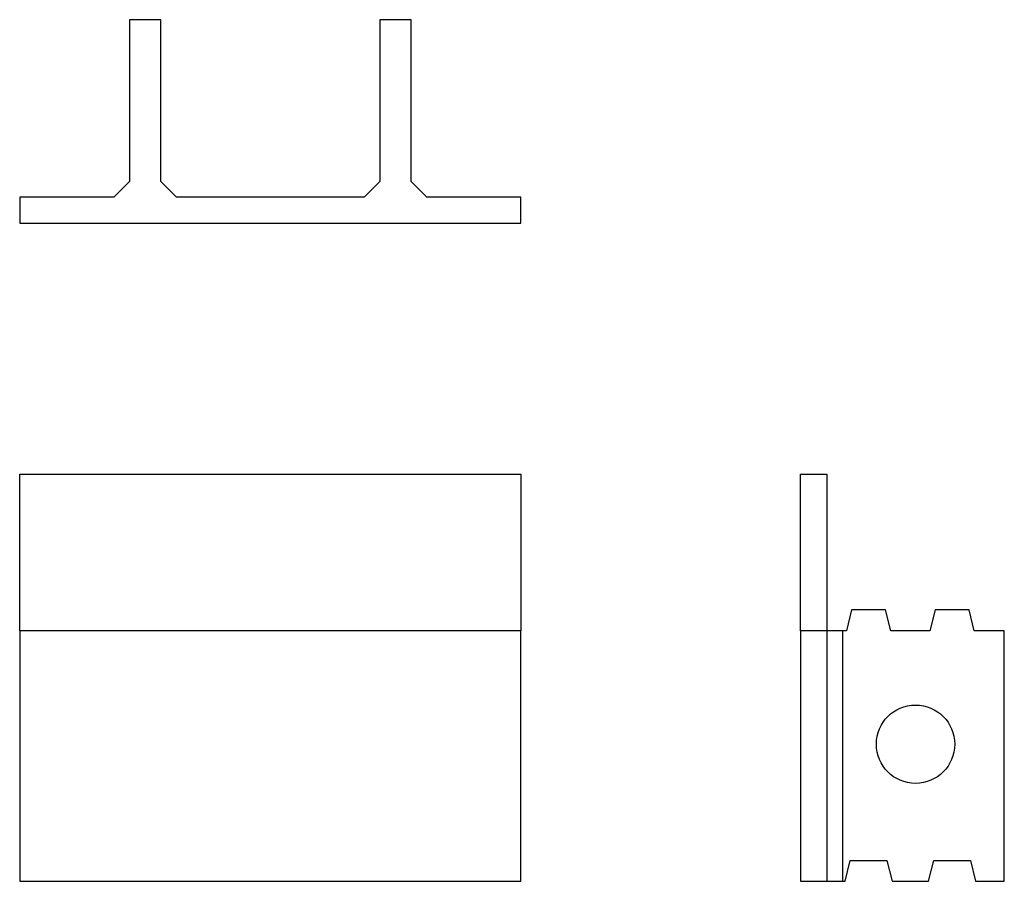
# Model space of a CAD drawing. Units: inches. Extents: x 0 to 189, y 0 to 165.
import ezdxf

# ---------------------------------------------------------------- set-up
doc = ezdxf.new("R2010")
doc.units = ezdxf.units.IN
doc.header["$MEASUREMENT"] = 0
doc.layers.add('OBJ1', color=2, linetype='Continuous')

# ---------------------------------------------------------------- blocks, each defined once
blk = doc.blocks.new('front')
at = {"layer": 'OBJ1'}
blk.add_lwpolyline([(0, 48), (0, 78), (96, 78), (96, 48)], dxfattribs=at)
blk.add_lwpolyline([(0, 0), (96, 0), (96, 48), (0, 48)], close=True, dxfattribs=at)
blk = doc.blocks.new('Side')
at = {"layer": 'OBJ1'}
for points in [[(0, 48), (0, 78), (5, 78), (5, 48)], [(5, 48), (5, 0)], [(8, 48), (8, 0)]]:
    blk.add_lwpolyline(points, dxfattribs=at)
blk.add_lwpolyline([(39, 0), (39, 48), (33.25, 48), (32.25, 52), (25.75, 52), (24.75, 48), (17.25, 48), (16.25, 52), (9.75, 52), (8.75, 48), (0, 48), (0, 0), (8.5, 0), (9.5, 4), (16.5, 4), (17.5, 0), (24.5, 0), (25.5, 4), (32.5, 4), (33.5, 0)], close=True, dxfattribs=at)
blk.add_circle((22, 26.26), 7.5, dxfattribs=at)

msp = doc.modelspace()

# ---------------------------------------------------------------- linework, layer by layer
at = {"layer": 'OBJ1'}
msp.add_lwpolyline([(0, 126.02), (96, 126.02), (96, 131.02), (78, 131.02), (75, 134.02), (75, 165.02), (69, 165.02), (69, 134.02), (66, 131.02), (30, 131.02), (27, 134.02), (27, 165.02), (21, 165.02), (21, 134.02), (18, 131.02), (0, 131.02)], close=True, dxfattribs=at)

# ---------------------------------------------------------------- block references
msp.add_blockref('Side', (149.57, 0))
msp.add_blockref('front', (0, 0), dxfattribs=at)

doc.saveas('drawing.dxf')
